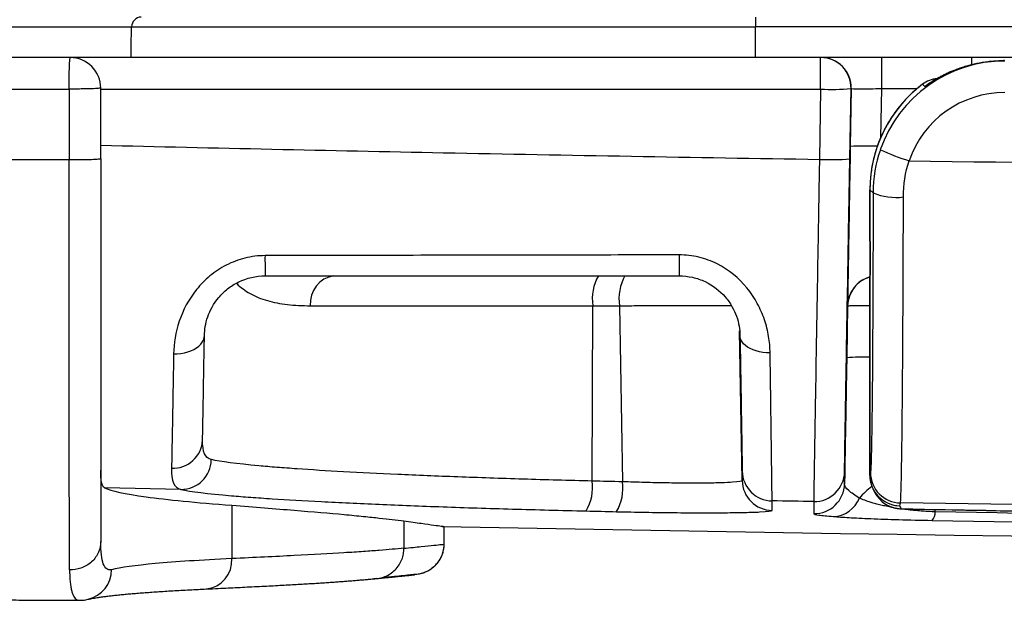
# Model space of a CAD drawing. Units: millimetres. Extents: x 0 to 815, y 0 to 560.
# Drawn here: x 406 to 431, y 375 to 389 of the extents above; entities that cross this region are included whole.
import ezdxf

# ---------------------------------------------------------------- set-up
doc = ezdxf.new("R2010")
doc.units = ezdxf.units.MM
doc.header["$LTSCALE"] = 2
doc.layers.add('TK1', color=7, linetype='Continuous', lineweight=25)

msp = doc.modelspace()

# ---------------------------------------------------------------- linework, layer by layer
at = {"layer": 'TK1'}
for p, q in [((424.587, 389.528), (424.587, 389.278)), ((424.587, 388.512), (424.587, 389.278)), ((441.531, 389.278), (424.587, 389.278)), ((407.411, 388.512), (388.829, 388.512)), ((426.22, 388.512), (407.411, 388.512)), ((426.22, 387.723), (426.22, 388.512)), ((427.75, 387.736), (427.75, 388.512)), ((430.009, 388.512), (427.75, 388.512)), ((431.151, 388.512), (430.009, 388.512)), ((430.009, 388.337), (430.009, 388.512)), ((430.805, 388.439), (430.805, 388.439)), ((408.173, 385.973), (408.173, 387.75)), ((428.776, 387.843), (428.828, 387.791)), ((428.828, 387.791), (428.899, 387.839)), ((388.068, 387.723), (407.381, 387.723)), ((407.381, 387.723), (407.381, 385.947)), ((408.173, 387.723), (426.22, 387.723)), ((426.22, 387.723), (426.189, 385.961)), ((426.951, 385.975), (426.981, 387.736)), ((426.988, 387.736), (426.963, 386.288)), ((426.981, 387.736), (426.988, 387.736)), ((427.728, 386.513), (427.75, 387.736)), ((427.75, 387.736), (428.642, 387.736)), ((427.456, 385.202), (427.456, 384.591)), ((427.456, 384.591), (427.456, 385.202)), ((427.456, 385.202), (427.534, 385.124)), ((427.456, 385.202), (427.456, 385.202)), ((427.456, 384.591), (427.457, 383.225)), ((427.457, 383.218), (427.456, 384.591)), ((427.456, 384.591), (427.456, 384.591)), ((427.457, 383.226), (427.45, 382.887)), ((427.45, 382.872), (427.457, 383.218)), ((427.457, 383.225), (427.457, 383.226)), ((427.45, 382.887), (427.45, 382.872)), ((427.45, 382.872), (427.452, 378.046)), ((427.452, 378.046), (427.45, 382.872)), ((427.45, 382.872), (427.45, 382.872)), ((413.427, 382.295), (420.509, 382.295)), ((420.494, 377.902), (420.509, 382.295)), ((420.509, 382.295), (421.177, 382.295)), ((421.177, 382.295), (421.255, 377.884)), ((426.896, 382.295), (426.874, 380.991)), ((426.895, 382.305), (426.895, 382.295)), ((426.895, 382.295), (426.896, 382.295)), ((424.253, 377.915), (424.188, 381.664)), ((424.197, 381.546), (424.198, 381.546)), ((427.452, 378.046), (427.452, 378.046)), ((410.182, 377.692), (408.27, 377.736)), ((427.529, 377.714), (427.573, 377.625)), ((411.46, 377.295), (411.46, 375.96)), ((429.093, 377.13), (429.094, 377.192)), ((415.774, 376.903), (415.774, 376.218)), ((416.774, 376.767), (416.774, 376.32)), ((416.774, 376.32), (416.773, 376.32)), ((416.774, 376.32), (416.773, 376.313)), ((415.081, 375.462), (415.017, 375.456)), ((416.047, 375.561), (416.012, 375.558)), ((416.012, 375.558), (416.012, 375.558)), ((416.141, 375.569), (416.047, 375.561))]:
    msp.add_line(p, q, dxfattribs=at)
at = {"layer": 'TK1', "flags": 128}
for points in [[(408.937, 388.512), (408.939, 388.639), (408.94, 388.767), (408.948, 389.278)], [(426.895, 382.295), (426.902, 382.386), (426.914, 382.448)], [(410.001, 381.089), (410.093, 381.09), (410.184, 381.099), (410.272, 381.114), (410.357, 381.136), (410.436, 381.164), (410.509, 381.198), (410.575, 381.237), (410.633, 381.281), (410.681, 381.329), (410.72, 381.38), (410.749, 381.434), (410.766, 381.489), (410.773, 381.546)], [(424.953, 381.116), (424.862, 381.118), (424.773, 381.127), (424.686, 381.142), (424.604, 381.163), (424.526, 381.19), (424.455, 381.222), (424.39, 381.258), (424.334, 381.299), (424.287, 381.344), (424.249, 381.392), (424.221, 381.442), (424.204, 381.493), (424.198, 381.546)]]:
    msp.add_lwpolyline(points, dxfattribs=at)
at = {"layer": 'TK1'}
for centre, radius, start, end in [((409.196, 389.28), 0.248, 91.3648, 180.3633), ((426.22, 387.75), 0.762, 359, 90), ((426.226, 387.75), 0.762, 359, 90), ((429.233, 387.234), 0.762, 97.2559, 126.8983), ((429.233, 387.234), 0.762, 97.1193, 126.8997), ((426.508, 393.047), 5.332, 266.9019, 275.0975), ((427.323, 375.89), 10.404, 88.2518, 91.9834), ((430.169, 391.536), 5.87, 245.3029, 252.8341), ((426.472, 391.596), 5.641, 267.1271, 274.8723), ((428.107, 386.473), 1.466, 247.007, 277.3771), ((428.017, 383.451), 15.726, 179.6408, 181.4867), ((443.216, 383.448), 20.545, 179.6625, 181.1279), ((414.117, 382.358), 0.693, 98.0421, 185.1949), ((421.654, 382.468), 1.158, 150.19, 188.5948), ((422.337, 382.468), 1.173, 150.6222, 188.4939), ((427.658, 382.281), 0.762, 105.6495, 179), ((427.657, 382.281), 0.762, 105.5619, 167.4164), ((428.212, 382.873), 0.762, 178.9204, 180.0175), ((427.308, 375.084), 5.923, 88.6144, 94.201), ((409.988, 378.964), 0.74, 266.9777, 357.209), ((410.185, 378.453), 0.761, 269.7196, 359.0279), ((425.015, 378.167), 0.762, 181.0213, 269.0987), ((426.057, 378.151), 0.762, 269.0864, 358.9778), ((419.33, 377.752), 1.174, 329.3864, 7.3559), ((420.073, 377.734), 1.191, 329.8855, 7.2683), ((425.015, 377.929), 0.762, 181.0149, 269.0928), ((428.214, 378.046), 0.762, 180.0175, 205.9219), ((428.214, 378.047), 0.762, 180.0544, 269.1554), ((428.231, 378.118), 0.762, 180.0571, 269.1568), ((426.057, 377.848), 0.762, 269.0936, 358.9864), ((428.737, 376.101), 2.071, 126.4839, 138.3404), ((428.213, 378.046), 0.761, 205.931, 269.2077), ((428.25, 377.972), 0.761, 207.1156, 269.2052), ((426.52, 377.731), 0.716, 271.1067, 339.2676), ((428.778, 377.125), 0.315, 318.8344, 0.9862), ((462.366, 2701.527), 2325.208, 268.87551, 271.124347), ((410.741, 375.915), 0.72, 275.9855, 3.5542), ((407.686, 375.677), 0.756, 283.3093, 0.468)]:
    msp.add_arc(centre, radius, start, end, dxfattribs=at)
for centre, major_axis, ratio, start_param, end_param in [((430.837, 385.124), (3.108, 1.117), 0.999696, 1.225787, 2.463796), ((430.824, 385.137), (2.335, -2.335), 0.999959, 2.35608, 2.361683), ((430.758, 385.203), (2.335, -2.335), 0.999959, 3.000049, 3.927105), ((430.837, 385.098), (2.41, 0.803), 0.999619, 1.248919, 2.486928), ((428.219, 383.218), (0.762, -0.005), 0.46534, 3.136036, 3.157078), ((428.219, 383.218), (-0.051, 0.816), 0.932278, 1.503946, 1.512673)]:
    msp.add_ellipse(centre, major_axis=major_axis, ratio=ratio, start_param=start_param, end_param=end_param, dxfattribs=at)
for points, knots in [([(399.911, 389.278), (400.324, 389.278), (400.754, 389.279), (401.645, 389.279), (402.111, 389.28), (403.035, 389.28), (403.496, 389.28), (404.417, 389.28), (404.864, 389.28), (405.506, 389.28), (405.715, 389.28), (406.125, 389.28), (406.325, 389.28), (406.896, 389.28), (407.244, 389.28), (407.718, 389.28), (407.867, 389.28), (408.142, 389.279), (408.269, 389.279), (408.616, 389.279), (408.807, 389.278), (408.948, 389.278)], [0, 0, 0, 0, 0.125, 0.125, 0.25, 0.25, 0.375, 0.375, 0.5, 0.5, 0.5625, 0.5625, 0.625, 0.625, 0.75, 0.75, 0.8125, 0.8125, 0.875, 0.875, 1, 1, 1, 1]), ([(408.948, 389.278), (409.06, 389.278), (409.217, 389.278), (409.509, 389.278), (409.616, 389.278), (409.845, 389.278), (409.966, 389.278), (410.345, 389.278), (410.621, 389.278), (411.208, 389.278), (411.517, 389.278), (412.465, 389.278), (413.129, 389.278), (414.155, 389.278), (414.503, 389.278), (415.203, 389.278), (415.555, 389.278), (417.32, 389.278), (418.754, 389.278), (421.651, 389.278), (423.119, 389.278), (424.587, 389.278)], [0, 0, 0, 0, 0.0625, 0.0625, 0.09375, 0.09375, 0.125, 0.125, 0.1875, 0.1875, 0.25, 0.25, 0.375, 0.375, 0.4375, 0.4375, 0.5, 0.5, 0.75, 0.75, 1, 1, 1, 1]), ([(407.381, 387.723), (407.381, 387.774), (407.381, 387.825), (407.382, 387.926), (407.382, 387.976), (407.384, 388.118), (407.387, 388.206), (407.391, 388.316), (407.392, 388.349), (407.396, 388.407), (407.397, 388.431), (407.403, 388.491), (407.407, 388.512), (407.411, 388.512)], [0, 0, 0, 0, 0.125, 0.125, 0.25, 0.25, 0.5, 0.5, 0.625, 0.625, 0.75, 0.75, 1, 1, 1, 1]), ([(408.173, 387.75), (408.173, 387.949), (408.091, 388.147), (407.809, 388.429), (407.61, 388.512), (407.411, 388.512)], [0, 0, 0, 0, 0.5, 0.5, 1, 1, 1, 1]), ([(427.75, 388.512), (427.649, 388.512), (427.55, 388.512), (427.356, 388.512), (427.259, 388.512), (427.075, 388.512), (426.987, 388.512), (426.822, 388.512), (426.743, 388.512), (426.532, 388.512), (426.419, 388.512), (426.267, 388.512), (426.226, 388.512), (426.226, 388.512)], [0, 0, 0, 0, 0.125, 0.125, 0.25, 0.25, 0.375, 0.375, 0.5, 0.5, 0.75, 0.75, 1, 1, 1, 1]), ([(429.486, 388.161), (429.513, 388.172), (429.577, 388.2), (429.685, 388.241), (429.81, 388.283), (429.98, 388.334), (430.158, 388.375), (430.34, 388.405), (430.487, 388.423), (430.642, 388.436), (430.75, 388.438), (430.805, 388.439)], [0, 0, 0, 0, 0.072536, 0.172545, 0.274429, 0.376312, 0.572354, 0.672248, 0.772141, 0.885709, 1, 1, 1, 1]), ([(430.823, 388.439), (430.822, 388.439), (430.816, 388.439), (430.81, 388.439), (430.805, 388.439)], [0, 0, 0, 0, 0.25, 1, 1, 1, 1]), ([(428.828, 387.791), (428.828, 387.791), (428.828, 387.791), (428.836, 387.795), (428.868, 387.816), (428.929, 387.858), (429.006, 387.908), (429.09, 387.959), (429.178, 388.01), (429.276, 388.062), (429.37, 388.109), (429.44, 388.142), (429.476, 388.156), (429.486, 388.161)], [0, 0, 0, 0, 0.006881, 0.093867, 0.223204, 0.3567, 0.484104, 0.587664, 0.691253, 0.797925, 0.904611, 0.972139, 1, 1, 1, 1]), ([(429.491, 388.162), (429.461, 388.149), (429.399, 388.121), (429.31, 388.078), (429.225, 388.034), (429.148, 387.992), (429.081, 387.953), (429.043, 387.93), (429.025, 387.919)], [0, 0, 0, 0, 0.160258, 0.337731, 0.512421, 0.683321, 0.849383, 1, 1, 1, 1]), ([(408.173, 387.75), (408.173, 387.748), (408.168, 387.746), (408.147, 387.742), (408.132, 387.741), (408.072, 387.736), (408.013, 387.733), (407.865, 387.728), (407.777, 387.726), (407.634, 387.724), (407.584, 387.724), (407.483, 387.723), (407.432, 387.723), (407.381, 387.723)], [0, 0, 0, 0, 0.125, 0.125, 0.25, 0.25, 0.5, 0.5, 0.75, 0.75, 0.875, 0.875, 1, 1, 1, 1]), ([(428.776, 387.844), (428.748, 387.823), (428.676, 387.767), (428.563, 387.672), (428.438, 387.555), (428.32, 387.432), (428.208, 387.303), (428.103, 387.168), (428.005, 387.028), (427.914, 386.883), (427.831, 386.734), (427.756, 386.581), (427.688, 386.423), (427.629, 386.263), (427.579, 386.1), (427.537, 385.934), (427.503, 385.767), (427.478, 385.598), (427.462, 385.427), (427.457, 385.295), (427.456, 385.22), (427.456, 385.202)], [0, 0, 0, 0, 0.033469, 0.089266, 0.145068, 0.200869, 0.256671, 0.312472, 0.368274, 0.424075, 0.479877, 0.535679, 0.591481, 0.647283, 0.703085, 0.758888, 0.81469, 0.870493, 0.926297, 0.9821, 1, 1, 1, 1]), ([(429.007, 387.908), (428.995, 387.9), (428.974, 387.887), (428.949, 387.871), (428.93, 387.859), (428.917, 387.85), (428.905, 387.842), (428.899, 387.838), (428.9, 387.839), (428.9, 387.839)], [0, 0, 0, 0, 0.199035, 0.343128, 0.479491, 0.60778, 0.793216, 0.945034, 1, 1, 1, 1]), ([(426.988, 387.736), (426.988, 387.733), (427.071, 387.731), (427.282, 387.731), (427.366, 387.731), (427.551, 387.733), (427.649, 387.734), (427.75, 387.736)], [0, 0, 0, 0, 0.5, 0.5, 0.75, 0.75, 1, 1, 1, 1]), ([(408.173, 386.315), (411.035, 386.25), (417.04, 386.114), (423.046, 386.014), (426.189, 385.961)], [0, 0, 0, 0, 0.47662, 1, 1, 1, 1]), ([(426.963, 386.288), (426.961, 386.196), (426.958, 386.012), (426.953, 385.737), (426.948, 385.444), (426.943, 385.134), (426.937, 384.811), (426.932, 384.5), (426.927, 384.201), (426.922, 383.919), (426.917, 383.653), (426.913, 383.407), (426.909, 383.181), (426.906, 382.979), (426.903, 382.8), (426.901, 382.646), (426.898, 382.519), (426.897, 382.419), (426.896, 382.35), (426.895, 382.311), (426.895, 382.306), (426.895, 382.305)], [0, 0, 0, 0, 0.045539, 0.091132, 0.136671, 0.193057, 0.249645, 0.306233, 0.362619, 0.418997, 0.475577, 0.532157, 0.588535, 0.644909, 0.701485, 0.758061, 0.814435, 0.87081, 0.927386, 0.983961, 1, 1, 1, 1]), ([(407.381, 385.947), (406.738, 385.947), (406.099, 385.948), (404.828, 385.95), (404.194, 385.952), (402.314, 385.958), (401.108, 385.963), (399.367, 385.974), (398.798, 385.978), (397.683, 385.986), (397.137, 385.99), (395.568, 386.005), (394.603, 386.016), (393.277, 386.033), (392.854, 386.039), (392.054, 386.052), (391.681, 386.058), (390.642, 386.078), (390.056, 386.092), (389.337, 386.113), (389.123, 386.12), (388.761, 386.134), (388.61, 386.141), (388.246, 386.162), (388.122, 386.176), (388.121, 386.19)], [0, 0, 0, 0, 0.0625, 0.0625, 0.125, 0.125, 0.25, 0.25, 0.3125, 0.3125, 0.375, 0.375, 0.5, 0.5, 0.5625, 0.5625, 0.625, 0.625, 0.75, 0.75, 0.8125, 0.8125, 0.875, 0.875, 1, 1, 1, 1]), ([(388.125, 386.095), (388.126, 386.08), (388.13, 385.958), (388.145, 385.732), (388.173, 385.417), (388.21, 385.103), (388.255, 384.791), (388.309, 384.48), (388.371, 384.172), (388.442, 383.866), (388.52, 383.563), (388.607, 383.262), (388.702, 382.964), (388.805, 382.669), (388.916, 382.378), (389.035, 382.091), (389.161, 381.807), (389.294, 381.527), (389.435, 381.252), (389.582, 380.98), (389.737, 380.714), (389.899, 380.452), (390.067, 380.195), (390.242, 379.943), (390.423, 379.697), (390.61, 379.456), (390.803, 379.22), (391.001, 378.991), (391.206, 378.767), (391.415, 378.549), (391.63, 378.338), (391.849, 378.132), (392.073, 377.934), (392.302, 377.741), (392.534, 377.556), (392.771, 377.377), (393.01, 377.205), (393.253, 377.04), (393.499, 376.883), (393.747, 376.732), (393.997, 376.589), (394.248, 376.453), (394.5, 376.325), (394.752, 376.205), (395.003, 376.092), (395.251, 375.988), (395.496, 375.892), (395.729, 375.806), (395.955, 375.728), (396.172, 375.658), (396.387, 375.594), (396.59, 375.537), (396.782, 375.486), (396.964, 375.442), (397.134, 375.403), (397.295, 375.369), (397.446, 375.338), (397.59, 375.312), (397.726, 375.288), (397.857, 375.266), (397.983, 375.247), (398.105, 375.229), (398.225, 375.213), (398.343, 375.198), (398.461, 375.184), (398.58, 375.17), (398.704, 375.158), (398.834, 375.145), (398.976, 375.133), (399.138, 375.119), (399.338, 375.105), (399.562, 375.09), (399.798, 375.076), (400.017, 375.064), (400.234, 375.053), (400.453, 375.044), (400.668, 375.035), (400.877, 375.026), (401.086, 375.019), (401.303, 375.011), (401.526, 375.004), (401.751, 374.997), (401.98, 374.991), (402.213, 374.984), (402.449, 374.978), (402.687, 374.973), (402.931, 374.967), (403.179, 374.962), (403.432, 374.957), (403.689, 374.953), (403.949, 374.948), (404.212, 374.944), (404.477, 374.94), (404.744, 374.937), (405.013, 374.933), (405.285, 374.93), (405.561, 374.928), (405.841, 374.925), (406.123, 374.923), (406.407, 374.921), (406.691, 374.919), (406.976, 374.918), (407.26, 374.917), (407.483, 374.916), (407.61, 374.916), (407.643, 374.916)], [0, 0, 0, 0, 0.001648, 0.01272, 0.023774, 0.034811, 0.045832, 0.056836, 0.067822, 0.078792, 0.089744, 0.100679, 0.111597, 0.122497, 0.133379, 0.144244, 0.155089, 0.165917, 0.176725, 0.187514, 0.198283, 0.209031, 0.219759, 0.230466, 0.24115, 0.251812, 0.262449, 0.273062, 0.28365, 0.294211, 0.304743, 0.315246, 0.325717, 0.336155, 0.346556, 0.356919, 0.367239, 0.377512, 0.387733, 0.397895, 0.407988, 0.418002, 0.427922, 0.437728, 0.447395, 0.456893, 0.466183, 0.475214, 0.483194, 0.491628, 0.499652, 0.507282, 0.514516, 0.521373, 0.527885, 0.534094, 0.540051, 0.545807, 0.55142, 0.556948, 0.562451, 0.567985, 0.573605, 0.579385, 0.585412, 0.591787, 0.598641, 0.606152, 0.61458, 0.624362, 0.636341, 0.652699, 0.667296, 0.680502, 0.692776, 0.705746, 0.718062, 0.728506, 0.739482, 0.750576, 0.761479, 0.77223, 0.782857, 0.793378, 0.803807, 0.814159, 0.824363, 0.834704, 0.845022, 0.85531, 0.865558, 0.875756, 0.885892, 0.895953, 0.905945, 0.915972, 0.926081, 0.936211, 0.946349, 0.956473, 0.966568, 0.976618, 0.986607, 0.996563, 1, 1, 1, 1]), ([(408.173, 385.973), (408.173, 385.97), (408.156, 385.967), (408.078, 385.96), (408.017, 385.957), (407.861, 385.951), (407.767, 385.949), (407.572, 385.947), (407.472, 385.947), (407.381, 385.947)], [0, 0, 0, 0, 0.25, 0.25, 0.5, 0.5, 0.75, 0.75, 1, 1, 1, 1]), ([(407.393, 375.676), (407.391, 376.075), (407.389, 376.627), (407.385, 377.99), (407.384, 378.801), (407.382, 380.615), (407.382, 381.617), (407.381, 383.726), (407.381, 384.833), (407.381, 385.947)], [0, 0, 0, 0, 0.25, 0.25, 0.5, 0.5, 0.75, 0.75, 1, 1, 1, 1]), ([(408.173, 385.973), (408.173, 384.934), (408.173, 383.901), (408.173, 381.932), (408.173, 380.997), (408.173, 379.304), (408.173, 378.547), (408.173, 377.275), (408.173, 376.76), (408.173, 376.387)], [0, 0, 0, 0, 0.25, 0.25, 0.5, 0.5, 0.75, 0.75, 1, 1, 1, 1]), ([(426.189, 385.961), (426.184, 385.682), (426.179, 385.403), (426.17, 384.85), (426.165, 384.573), (426.151, 383.759), (426.142, 383.234), (426.129, 382.474), (426.125, 382.225), (426.116, 381.736), (426.112, 381.497), (426.101, 380.81), (426.094, 380.385), (426.084, 379.796), (426.081, 379.608), (426.075, 379.251), (426.072, 379.085), (426.064, 378.617), (426.06, 378.35), (426.054, 378.015), (426.053, 377.915), (426.05, 377.741), (426.049, 377.667), (426.046, 377.483), (426.045, 377.41), (426.045, 377.389)], [0, 0, 0, 0, 0.0625, 0.0625, 0.125, 0.125, 0.25, 0.25, 0.3125, 0.3125, 0.375, 0.375, 0.5, 0.5, 0.5625, 0.5625, 0.625, 0.625, 0.75, 0.75, 0.8125, 0.8125, 0.875, 0.875, 1, 1, 1, 1]), ([(426.819, 378.137), (426.819, 378.156), (426.82, 378.223), (426.822, 378.392), (426.823, 378.459), (426.826, 378.618), (426.827, 378.71), (426.832, 379.015), (426.836, 379.26), (426.843, 379.687), (426.846, 379.84), (426.851, 380.165), (426.854, 380.338), (426.863, 380.876), (426.87, 381.265), (426.884, 382.103), (426.892, 382.554), (426.908, 383.481), (426.916, 383.961), (426.929, 384.705), (426.933, 384.958), (426.942, 385.464), (426.946, 385.719), (426.951, 385.975)], [0, 0, 0, 0, 0.125, 0.125, 0.1875, 0.1875, 0.25, 0.25, 0.375, 0.375, 0.4375, 0.4375, 0.5, 0.5, 0.625, 0.625, 0.75, 0.75, 0.875, 0.875, 0.9375, 0.9375, 1, 1, 1, 1]), ([(427.534, 385.124), (427.534, 384.651), (427.533, 384.187), (427.531, 383.291), (427.529, 382.857), (427.527, 382.228), (427.526, 382.022), (427.523, 381.624), (427.522, 381.432), (427.519, 380.875), (427.516, 380.53), (427.512, 380.051), (427.51, 379.899), (427.507, 379.614), (427.505, 379.48), (427.5, 379.105), (427.496, 378.89), (427.489, 378.531), (427.485, 378.392), (427.477, 378.194), (427.473, 378.135), (427.469, 378.117)], [0, 0, 0, 0, 0.125, 0.125, 0.25, 0.25, 0.3125, 0.3125, 0.375, 0.375, 0.5, 0.5, 0.5625, 0.5625, 0.625, 0.625, 0.75, 0.75, 0.875, 0.875, 1, 1, 1, 1]), ([(428.219, 377.356), (428.224, 377.375), (428.228, 377.44), (428.236, 377.656), (428.24, 377.809), (428.248, 378.201), (428.252, 378.436), (428.258, 378.847), (428.26, 378.993), (428.263, 379.305), (428.265, 379.472), (428.27, 379.995), (428.274, 380.372), (428.278, 380.982), (428.279, 381.192), (428.282, 381.626), (428.283, 381.852), (428.287, 382.54), (428.289, 383.015), (428.292, 383.995), (428.294, 384.503), (428.295, 385.02)], [0, 0, 0, 0, 0.125, 0.125, 0.25, 0.25, 0.375, 0.375, 0.4375, 0.4375, 0.5, 0.5, 0.625, 0.625, 0.6875, 0.6875, 0.75, 0.75, 0.875, 0.875, 1, 1, 1, 1]), ([(412.292, 383.55), (412.121, 383.55), (411.951, 383.528), (411.624, 383.447), (411.468, 383.388), (411.174, 383.236), (411.034, 383.143), (410.786, 382.937), (410.675, 382.823), (410.376, 382.453), (410.235, 382.182), (410.048, 381.629), (410.006, 381.355), (410.001, 381.089)], [0, 0, 0, 0, 0.125, 0.125, 0.25, 0.25, 0.375, 0.375, 0.5, 0.5, 0.75, 0.75, 1, 1, 1, 1]), ([(422.671, 383.569), (422.163, 383.568), (421.655, 383.567), (421.147, 383.566), (419.115, 383.563), (417.083, 383.559), (415.051, 383.556), (414.131, 383.554), (413.211, 383.552), (412.292, 383.55)], [0, 0, 0, 0, 0.001524, 0.001524, 0.001524, 0.00762, 0.00762, 0.00762, 0.01037981, 0.01037981, 0.01037981, 0.01037981]), ([(424.953, 381.116), (424.951, 381.251), (424.939, 381.389), (424.893, 381.665), (424.858, 381.806), (424.764, 382.084), (424.704, 382.221), (424.559, 382.488), (424.471, 382.619), (424.173, 382.983), (423.918, 383.195), (423.481, 383.415), (423.323, 383.473), (423.002, 383.55), (422.839, 383.569), (422.671, 383.569)], [0, 0, 0, 0, 0.125, 0.125, 0.25, 0.25, 0.375, 0.375, 0.5, 0.5, 0.75, 0.75, 0.875, 0.875, 1, 1, 1, 1]), ([(410.773, 381.546), (410.775, 381.696), (410.8, 381.854), (410.913, 382.18), (411, 382.346), (411.196, 382.579), (411.27, 382.651), (411.437, 382.782), (411.531, 382.842), (411.833, 382.988), (412.062, 383.043), (412.297, 383.043)], [0, 0, 0, 0, 0.25, 0.25, 0.5, 0.5, 0.625, 0.625, 0.75, 0.75, 1, 1, 1, 1]), ([(411.575, 382.86), (411.577, 382.857), (411.627, 382.801), (411.739, 382.713), (411.918, 382.594), (412.121, 382.497), (412.347, 382.419), (412.591, 382.361), (412.853, 382.322), (413.13, 382.299), (413.328, 382.296), (413.427, 382.295)], [0, 0, 0, 0, 0.005911, 0.124812, 0.243335, 0.369063, 0.495163, 0.62151, 0.747921, 0.874171, 1, 1, 1, 1]), ([(422.675, 383.043), (422.789, 383.043), (422.9, 383.031), (423.118, 382.982), (423.225, 382.945), (423.522, 382.805), (423.695, 382.669), (423.893, 382.441), (423.95, 382.359), (424.044, 382.196), (424.081, 382.113), (424.17, 381.863), (424.195, 381.7), (424.198, 381.546)], [0, 0, 0, 0, 0.125, 0.125, 0.25, 0.25, 0.5, 0.5, 0.625, 0.625, 0.75, 0.75, 1, 1, 1, 1]), ([(421.177, 382.295), (421.246, 382.295), (421.385, 382.296), (421.598, 382.297), (421.814, 382.298), (422.028, 382.299), (422.237, 382.3), (422.442, 382.301), (422.644, 382.301), (422.837, 382.302), (423.021, 382.302), (423.195, 382.302), (423.36, 382.302), (423.512, 382.302), (423.649, 382.302), (423.772, 382.301), (423.88, 382.301), (423.95, 382.3), (423.978, 382.3), (423.981, 382.3)], [0, 0, 0, 0, 0.060984, 0.122392, 0.185134, 0.248338, 0.309326, 0.370737, 0.433484, 0.496693, 0.557668, 0.619067, 0.681801, 0.744996, 0.805962, 0.86735, 0.930073, 0.993257, 1, 1, 1, 1]), ([(426.896, 382.295), (426.9, 382.295), (426.906, 382.296), (426.956, 382.297), (427.035, 382.298), (427.145, 382.298), (427.282, 382.299), (427.395, 382.299), (427.45, 382.299)], [0, 0, 0, 0, 0.167071, 0.334675, 0.501746, 0.668823, 0.836433, 1, 1, 1, 1]), ([(410.727, 378.928), (410.729, 379.058), (410.732, 379.211), (410.738, 379.565), (410.742, 379.767), (410.753, 380.431), (410.762, 380.949), (410.773, 381.546)], [0, 0, 0, 0, 0.25, 0.25, 0.5, 0.5, 1, 1, 1, 1]), ([(424.198, 381.546), (424.206, 381.039), (424.214, 380.584), (424.228, 379.77), (424.234, 379.411), (424.243, 378.828), (424.247, 378.598), (424.252, 378.271), (424.253, 378.177), (424.253, 378.154)], [0, 0, 0, 0, 0.25, 0.25, 0.5, 0.5, 0.75, 0.75, 1, 1, 1, 1]), ([(410.001, 381.089), (409.989, 380.436), (409.979, 379.87), (409.966, 379.145), (409.962, 378.924), (409.955, 378.536), (409.952, 378.367), (409.949, 378.226)], [0, 0, 0, 0, 0.5, 0.5, 0.75, 0.75, 1, 1, 1, 1]), ([(425.003, 377.406), (425.003, 377.431), (425.002, 377.534), (424.997, 377.892), (424.994, 378.143), (424.985, 378.781), (424.98, 379.174), (424.968, 380.063), (424.961, 380.562), (424.953, 381.116)], [0, 0, 0, 0, 0.25, 0.25, 0.5, 0.5, 0.75, 0.75, 1, 1, 1, 1]), ([(426.874, 380.991), (426.869, 380.711), (426.864, 380.432), (426.854, 379.886), (426.85, 379.616), (426.836, 378.822), (426.827, 378.304), (426.819, 377.834)], [0, 0, 0, 0, 0.25, 0.25, 0.5, 0.5, 1, 1, 1, 1]), ([(420.494, 377.902), (419.905, 377.917), (419.327, 377.933), (418.479, 377.959), (418.2, 377.968), (417.653, 377.987), (417.386, 377.996), (416.6, 378.026), (416.098, 378.046), (415.14, 378.09), (414.681, 378.113), (413.839, 378.159), (413.451, 378.183), (412.92, 378.22), (412.752, 378.233), (412.432, 378.258), (412.28, 378.271), (411.577, 378.335), (411.178, 378.387), (410.946, 378.44)], [0, 0, 0, 0, 0.125, 0.125, 0.1875, 0.1875, 0.25, 0.25, 0.375, 0.375, 0.5, 0.5, 0.625, 0.625, 0.6875, 0.6875, 0.75, 0.75, 1, 1, 1, 1]), ([(424.253, 377.915), (424.253, 377.898), (424.171, 377.883), (423.934, 377.866), (423.838, 377.862), (423.612, 377.855), (423.481, 377.852), (423.197, 377.849), (423.042, 377.849), (422.71, 377.851), (422.537, 377.853), (422.179, 377.858), (421.992, 377.862), (421.623, 377.872), (421.439, 377.878), (421.255, 377.884)], [0, 0, 0, 0, 0.25, 0.25, 0.375, 0.375, 0.5, 0.5, 0.625, 0.625, 0.75, 0.75, 0.875, 0.875, 1, 1, 1, 1]), ([(408.27, 377.735), (408.429, 377.657), (408.777, 377.582), (409.574, 377.472), (409.885, 377.436), (410.603, 377.365), (411.01, 377.33), (411.46, 377.295)], [0, 0, 0, 0, 0.5, 0.5, 0.75, 0.75, 1, 1, 1, 1]), ([(410.182, 377.692), (410.428, 377.639), (410.852, 377.587), (411.601, 377.523), (411.762, 377.51), (412.103, 377.485), (412.282, 377.472), (412.847, 377.435), (413.259, 377.411), (414.155, 377.364), (414.643, 377.342), (415.663, 377.298), (416.197, 377.277), (417.033, 377.248), (417.317, 377.238), (417.899, 377.22), (418.196, 377.211), (419.099, 377.185), (419.713, 377.169), (420.34, 377.154)], [0, 0, 0, 0, 0.25, 0.25, 0.3125, 0.3125, 0.375, 0.375, 0.5, 0.5, 0.625, 0.625, 0.75, 0.75, 0.8125, 0.8125, 0.875, 0.875, 1, 1, 1, 1]), ([(427.189, 377.477), (427.083, 377.541), (426.99, 377.605), (426.858, 377.725), (426.818, 377.782), (426.819, 377.834)], [0, 0, 0, 0, 0.5, 0.5, 1, 1, 1, 1]), ([(428.054, 377.236), (428.036, 377.239), (427.971, 377.25), (427.862, 377.272), (427.726, 377.302), (427.597, 377.334), (427.459, 377.374), (427.318, 377.422), (427.232, 377.459), (427.189, 377.477)], [0, 0, 0, 0, 0.043045, 0.159305, 0.297209, 0.43529, 0.573266, 0.786609, 1, 1, 1, 1]), ([(411.46, 377.295), (412.029, 377.252), (412.55, 377.211), (413.495, 377.134), (413.914, 377.098), (414.451, 377.049), (414.614, 377.033), (414.907, 377.004), (415.038, 376.989), (415.394, 376.949), (415.584, 376.925), (415.774, 376.903)], [0, 0, 0, 0, 0.25, 0.25, 0.5, 0.5, 0.625, 0.625, 0.75, 0.75, 1, 1, 1, 1]), ([(421.104, 377.136), (421.343, 377.131), (421.583, 377.126), (422.063, 377.118), (422.306, 377.115), (422.771, 377.11), (422.996, 377.109), (423.427, 377.108), (423.629, 377.109), (423.998, 377.111), (424.168, 377.114), (424.462, 377.12), (424.587, 377.124), (424.896, 377.139), (425.003, 377.152), (425.003, 377.167)], [0, 0, 0, 0, 0.125, 0.125, 0.25, 0.25, 0.375, 0.375, 0.5, 0.5, 0.625, 0.625, 0.75, 0.75, 1, 1, 1, 1]), ([(427.908, 377.292), (427.92, 377.286), (427.955, 377.267), (428.017, 377.245), (428.095, 377.224), (428.168, 377.212), (428.217, 377.21), (428.237, 377.21)], [0, 0, 0, 0, 0.121865, 0.347619, 0.573959, 0.824701, 1, 1, 1, 1]), ([(428.202, 377.285), (428.207, 377.303), (428.211, 377.321), (428.216, 377.34), (428.217, 377.345), (428.218, 377.351), (428.219, 377.356)], [0, 0, 0, 0, 0.001524, 0.001524, 0.001524, 0.001952846, 0.001952846, 0.001952846, 0.001952846]), ([(428.24, 377.211), (428.231, 377.228), (428.222, 377.246), (428.213, 377.264), (428.209, 377.271), (428.206, 377.278), (428.202, 377.285)], [0, 0, 0, 0, 0.001524, 0.001524, 0.001524, 0.002124329, 0.002124329, 0.002124329, 0.002124329]), ([(428.237, 377.209), (428.434, 377.205), (429.089, 377.192), (430.205, 377.17), (431.584, 377.145), (432.964, 377.121), (434.344, 377.098), (435.725, 377.076), (437.107, 377.055), (438.489, 377.035), (439.872, 377.017), (441.255, 376.999), (442.64, 376.983), (444.025, 376.968), (445.41, 376.954), (446.797, 376.941), (448.185, 376.929), (449.573, 376.918), (450.962, 376.909), (452.352, 376.9), (453.743, 376.893), (455.135, 376.887), (456.528, 376.881), (457.922, 376.877), (459.317, 376.874), (460.713, 376.873), (462.11, 376.872), (463.507, 376.872), (464.903, 376.874), (466.296, 376.876), (467.69, 376.88), (469.083, 376.885), (470.476, 376.891), (471.869, 376.898), (473.262, 376.906), (474.653, 376.915), (476.045, 376.925), (477.436, 376.937), (478.827, 376.95), (480.217, 376.963), (481.605, 376.978), (482.992, 376.994), (484.377, 377.011), (485.762, 377.029), (487.146, 377.048), (488.529, 377.069), (489.911, 377.09), (491.291, 377.113), (492.67, 377.137), (494.048, 377.162), (495.323, 377.186), (496.138, 377.202), (496.495, 377.209)], [0, 0, 0, 0, 0.008714, 0.029059, 0.049392, 0.069715, 0.090029, 0.110335, 0.130635, 0.150929, 0.171219, 0.191506, 0.211792, 0.232077, 0.252363, 0.27265, 0.29294, 0.313235, 0.333534, 0.35384, 0.374154, 0.394477, 0.41481, 0.435155, 0.455512, 0.475884, 0.49627, 0.516673, 0.537017, 0.557355, 0.577691, 0.598028, 0.618366, 0.638706, 0.659052, 0.679376, 0.69971, 0.72006, 0.740415, 0.760764, 0.781095, 0.801395, 0.821692, 0.842018, 0.862337, 0.882653, 0.902965, 0.923275, 0.943585, 0.963895, 0.984207, 1, 1, 1, 1]), ([(428.24, 377.211), (433.887, 377.098), (439.552, 377.014), (450.918, 376.902), (456.619, 376.874), (468.056, 376.873), (473.766, 376.901), (485.169, 377.014), (490.844, 377.098), (496.492, 377.211)], [0, 0, 0, 0, 0.25, 0.25, 0.5, 0.5, 0.75, 0.75, 1, 1, 1, 1]), ([(429.093, 377.13), (429.039, 377.133), (428.931, 377.138), (428.772, 377.148), (428.618, 377.161), (428.511, 377.172), (428.402, 377.185), (428.329, 377.193), (428.268, 377.202), (428.257, 377.204)], [0, 0, 0, 0, 0.175685, 0.351407, 0.534619, 0.717879, 0.742674, 0.951329, 1, 1, 1, 1]), ([(415.774, 376.903), (415.928, 376.881), (416.082, 376.861), (416.338, 376.827), (416.439, 376.812), (416.606, 376.79), (416.671, 376.781), (416.75, 376.77), (416.762, 376.767), (416.774, 376.767)], [0, 0, 0, 0, 0.25, 0.25, 0.5, 0.5, 0.75, 0.75, 1, 1, 1, 1]), ([(426.045, 377.086), (426.045, 377.075), (426.093, 377.063), (426.263, 377.039), (426.386, 377.027), (426.534, 377.015)], [0, 0, 0, 0, 0.5, 0.5, 1, 1, 1, 1]), ([(426.534, 377.015), (426.647, 377.006), (426.78, 376.996), (427.092, 376.979), (427.272, 376.97), (427.689, 376.952), (427.92, 376.944), (428.442, 376.929), (428.719, 376.923), (429.015, 376.917)], [0, 0, 0, 0, 0.25, 0.25, 0.5, 0.5, 0.75, 0.75, 1, 1, 1, 1]), ([(429.015, 376.917), (434.535, 376.818), (440.083, 376.743), (448.427, 376.669), (451.213, 376.65), (456.787, 376.625), (459.576, 376.619), (462.366, 376.619)], [0, 0, 0, 0, 0.5, 0.5, 0.75, 0.75, 1, 1, 1, 1]), ([(462.366, 376.832), (459.582, 376.832), (456.8, 376.838), (451.239, 376.863), (448.459, 376.882), (440.135, 376.956), (434.6, 377.031), (429.093, 377.13)], [0, 0, 0, 0, 0.25, 0.25, 0.5, 0.5, 1, 1, 1, 1]), ([(408.173, 376.387), (408.173, 376.303), (408.156, 376.211), (408.08, 376.033), (408.02, 375.948), (407.867, 375.809), (407.774, 375.755), (407.583, 375.688), (407.484, 375.674), (407.393, 375.676)], [0, 0, 0, 0, 0.25, 0.25, 0.5, 0.5, 0.75, 0.75, 1, 1, 1, 1]), ([(408.442, 375.683), (408.35, 375.661), (408.283, 375.709), (408.216, 375.885), (408.2, 375.961), (408.178, 376.149), (408.173, 376.26), (408.173, 376.387)], [0, 0, 0, 0, 0.5, 0.5, 0.75, 0.75, 1, 1, 1, 1]), ([(415.774, 376.218), (415.584, 376.202), (415.394, 376.185), (415.036, 376.156), (414.905, 376.147), (414.612, 376.126), (414.449, 376.116), (413.912, 376.083), (413.492, 376.06), (412.55, 376.011), (412.029, 375.986), (411.46, 375.96)], [0, 0, 0, 0, 0.25, 0.25, 0.375, 0.375, 0.5, 0.5, 0.75, 0.75, 1, 1, 1, 1]), ([(415.081, 375.462), (415.106, 375.463), (415.18, 375.468), (415.3, 375.506), (415.436, 375.575), (415.557, 375.675), (415.655, 375.797), (415.725, 375.933), (415.767, 376.075), (415.772, 376.171), (415.774, 376.218)], [0, 0, 0, 0, 0.066018, 0.196566, 0.332553, 0.47143, 0.610308, 0.746295, 0.876843, 1, 1, 1, 1]), ([(415.774, 376.218), (415.928, 376.235), (416.081, 376.249), (416.337, 376.275), (416.438, 376.285), (416.605, 376.302), (416.671, 376.309), (416.749, 376.317), (416.761, 376.319), (416.774, 376.32)], [0, 0, 0, 0, 0.25, 0.25, 0.5, 0.5, 0.75, 0.75, 1, 1, 1, 1]), ([(416.774, 376.32), (416.773, 376.291), (416.771, 376.24), (416.76, 376.172), (416.746, 376.115), (416.723, 376.04), (416.679, 375.945), (416.616, 375.852), (416.551, 375.779), (416.485, 375.72), (416.412, 375.669), (416.327, 375.624), (416.234, 375.588), (416.127, 375.563), (416.051, 375.559), (416.012, 375.558)], [0, 0, 0, 0, 0.072509, 0.127512, 0.17233, 0.220147, 0.324834, 0.432035, 0.501838, 0.570216, 0.651874, 0.72593, 0.809783, 0.901837, 1, 1, 1, 1]), ([(416.774, 376.32), (416.774, 376.23), (416.757, 376.133), (416.683, 375.945), (416.625, 375.855), (416.476, 375.706), (416.386, 375.648), (416.198, 375.574), (416.101, 375.558), (416.012, 375.558)], [0, 0, 0, 0, 0.25, 0.25, 0.5, 0.5, 0.75, 0.75, 1, 1, 1, 1]), ([(411.46, 375.96), (410.682, 375.922), (410.044, 375.881), (409.039, 375.789), (408.67, 375.738), (408.442, 375.683)], [0, 0, 0, 0, 0.5, 0.5, 1, 1, 1, 1]), ([(407.393, 375.676), (407.394, 375.625), (407.396, 375.523), (407.405, 375.389), (407.419, 375.27), (407.439, 375.166), (407.464, 375.08), (407.496, 375.011), (407.534, 374.96), (407.579, 374.928), (407.615, 374.914), (407.639, 374.917), (407.643, 374.918)], [0, 0, 0, 0, 0.104718, 0.209602, 0.317143, 0.424866, 0.533146, 0.641613, 0.75223, 0.863047, 0.974473, 1, 1, 1, 1]), ([(410.814, 375.199), (410.869, 375.201), (411.017, 375.208), (411.24, 375.219), (411.49, 375.231), (411.728, 375.243), (411.971, 375.255), (412.211, 375.267), (412.444, 375.279), (412.666, 375.291), (412.877, 375.303), (413.077, 375.314), (413.266, 375.325), (413.445, 375.335), (413.606, 375.345), (413.755, 375.355), (413.892, 375.364), (414.027, 375.373), (414.158, 375.383), (414.286, 375.392), (414.411, 375.402), (414.533, 375.412), (414.654, 375.422), (414.773, 375.432), (414.888, 375.442), (414.992, 375.451), (415.055, 375.456), (415.082, 375.458)], [0, 0, 0, 0, 0.024831, 0.066326, 0.102747, 0.142517, 0.182253, 0.224514, 0.266188, 0.307294, 0.347865, 0.387934, 0.427533, 0.466696, 0.505458, 0.5393, 0.574969, 0.611682, 0.649588, 0.688841, 0.729628, 0.772181, 0.816795, 0.863862, 0.913929, 0.964118, 1, 1, 1, 1]), ([(415.052, 375.46), (415.203, 375.476), (415.351, 375.49), (415.593, 375.514), (415.69, 375.525), (415.85, 375.541), (415.913, 375.547), (415.987, 375.555), (416, 375.557), (416.012, 375.558)], [0, 0, 0, 0, 0.25, 0.25, 0.5, 0.5, 0.75, 0.75, 1, 1, 1, 1]), ([(415.097, 375.46), (415.124, 375.463), (415.176, 375.468), (415.252, 375.476), (415.323, 375.484), (415.389, 375.49), (415.45, 375.496), (415.506, 375.502), (415.558, 375.507), (415.605, 375.512), (415.649, 375.516), (415.688, 375.52), (415.722, 375.524), (415.75, 375.527), (415.772, 375.529), (415.791, 375.531), (415.809, 375.533), (415.827, 375.535), (415.846, 375.537), (415.865, 375.538), (415.884, 375.54), (415.903, 375.542), (415.921, 375.544), (415.938, 375.546), (415.954, 375.548), (415.968, 375.55), (415.979, 375.552), (415.986, 375.553), (415.99, 375.554), (415.99, 375.555), (415.99, 375.555)], [0, 0, 0, 0, 0.052547, 0.102936, 0.151175, 0.197273, 0.241239, 0.283081, 0.322822, 0.364133, 0.402929, 0.439212, 0.472984, 0.504243, 0.524989, 0.544458, 0.564541, 0.587126, 0.61221, 0.639276, 0.668749, 0.700627, 0.734909, 0.772363, 0.812313, 0.854753, 0.899694, 0.947158, 0.997159, 1, 1, 1, 1]), ([(415.097, 375.46), (415.123, 375.463), (415.15, 375.466), (415.176, 375.468), (415.176, 375.468)], [0, 0, 0, 0, 0.98459, 1, 1, 1, 1]), ([(416.012, 375.558), (416.001, 375.557), (415.99, 375.556), (415.931, 375.549), (415.882, 375.544), (415.751, 375.531), (415.672, 375.523), (415.479, 375.503), (415.362, 375.491), (415.232, 375.478)], [0, 0, 0, 0, 0.25, 0.25, 0.5, 0.5, 0.75, 0.75, 1, 1, 1, 1]), ([(415.823, 375.534), (415.825, 375.534), (415.835, 375.535), (415.852, 375.537), (415.875, 375.54), (415.898, 375.542), (415.92, 375.544), (415.942, 375.546), (415.963, 375.549), (415.983, 375.551), (416, 375.553), (416.015, 375.554), (416.026, 375.556), (416.035, 375.557), (416.04, 375.558), (416.044, 375.558), (416.046, 375.558), (416.047, 375.558)], [0, 0, 0, 0, 0.011379, 0.057601, 0.10763, 0.161462, 0.218031, 0.278261, 0.342147, 0.409682, 0.48236, 0.558876, 0.639254, 0.723524, 0.811719, 0.90388, 1, 1, 1, 1]), ([(407.864, 374.942), (407.87, 374.943), (407.888, 374.948), (407.927, 374.956), (407.981, 374.966), (408.046, 374.978), (408.121, 374.99), (408.206, 375.002), (408.302, 375.015), (408.408, 375.028), (408.523, 375.041), (408.648, 375.054), (408.782, 375.067), (408.926, 375.08), (409.079, 375.093), (409.241, 375.106), (409.412, 375.118), (409.592, 375.13), (409.781, 375.143), (409.978, 375.155), (410.184, 375.166), (410.398, 375.178), (410.608, 375.189), (410.75, 375.195), (410.816, 375.199)], [0, 0, 0, 0, 0.020349, 0.059628, 0.100702, 0.143254, 0.186474, 0.231442, 0.277239, 0.323728, 0.370793, 0.418344, 0.466313, 0.51465, 0.563326, 0.612261, 0.661326, 0.710513, 0.759821, 0.809252, 0.858811, 0.908504, 0.958038, 1, 1, 1, 1]), ([(407.643, 374.917), (407.667, 374.917), (407.72, 374.918), (407.793, 374.927), (407.839, 374.937), (407.86, 374.942)], [0, 0, 0, 0, 0.317036, 0.691371, 1, 1, 1, 1])]:
    msp.add_open_spline(points, degree=3, knots=knots, dxfattribs=at)
for points in [[(427.716, 386.203), (427.595, 385.852), (427.534, 385.493), (427.534, 385.124)], [(428.295, 385.02), (428.296, 385.328), (428.342, 385.631), (428.436, 385.927)], [(428.436, 385.927), (434.206, 385.843), (439.975, 385.78), (445.745, 385.738)], [(412.297, 383.043), (415.756, 383.043), (419.215, 383.043), (422.675, 383.043)], [(410.946, 378.44), (410.79, 378.475), (410.722, 378.636), (410.727, 378.928)], [(408.27, 377.735), (408.204, 377.768), (408.173, 377.915), (408.173, 378.176)], [(409.949, 378.226), (409.943, 377.906), (410.016, 377.73), (410.182, 377.692)], [(424.253, 378.154), (424.253, 378.067), (424.253, 377.987), (424.253, 377.915)], [(426.819, 377.834), (426.819, 377.923), (426.819, 378.024), (426.819, 378.137)], [(421.255, 377.884), (421.001, 377.89), (420.748, 377.896), (420.494, 377.902)], [(427.469, 378.117), (427.463, 378.093), (427.457, 378.069), (427.452, 378.046)], [(426.045, 377.389), (425.698, 377.394), (425.35, 377.4), (425.003, 377.406)], [(425.003, 377.167), (425.003, 377.239), (425.003, 377.319), (425.003, 377.406)], [(426.045, 377.389), (426.045, 377.276), (426.045, 377.175), (426.045, 377.086)], [(420.34, 377.154), (420.595, 377.148), (420.849, 377.142), (421.104, 377.136)], [(446.369, 377.16), (440.319, 377.202), (434.269, 377.267), (428.219, 377.356)]]:
    msp.add_open_spline(points, degree=3, dxfattribs=at)

doc.saveas('drawing.dxf')
